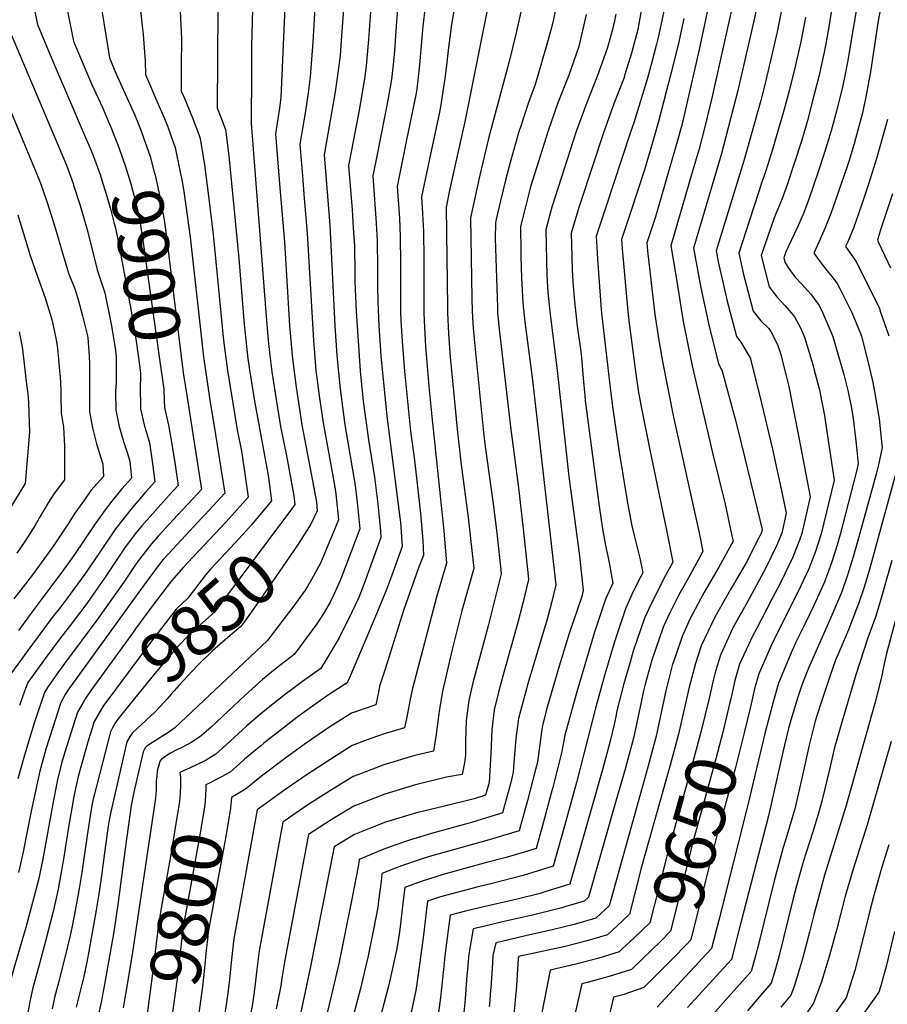
# Model space of a CAD drawing. Units: inches. Extents: x 2612238 to 2614333, y 1466091 to 1470995.
# Drawn here: x 2612562 to 2613054, y 1469422 to 1469980 of the extents above; entities that cross this region are included whole.
import ezdxf
from ezdxf.enums import TextEntityAlignment as Align

# ---------------------------------------------------------------- set-up
doc = ezdxf.new("R2010")
doc.units = ezdxf.units.IN
doc.header["$MEASUREMENT"] = 0
doc.layers.add('tile_2911_10_contour_10ft', color=25, linetype='Continuous')
doc.styles.add('Arial', font='arial.ttf')

msp = doc.modelspace()

# ---------------------------------------------------------------- linework, layer by layer
at = {"layer": 'tile_2911_10_contour_10ft'}
for points, elevation in [([(2612544.93, 1470000), (2612583.73, 1469908.75), (2612588.32, 1469897.71), (2612592.12, 1469887.25), (2612592.4, 1469886.39), (2612596.09, 1469874.75), (2612599.63, 1469862.97), (2612600.43, 1469859.59), (2612605.78, 1469838.2), (2612610.11, 1469825.16), (2612613.71, 1469807.42), (2612615.98, 1469794.02), (2612616.61, 1469788.81), (2612616.48, 1469774.4), (2612616.2, 1469769.21), (2612616.39, 1469758.65), (2612618.19, 1469749.53), (2612620.91, 1469740.47), (2612622.84, 1469734.73), (2612624.31, 1469729.74), (2612625.16, 1469720.22), (2612619.84, 1469714.09), (2612614.19, 1469707.2), (2612610.3, 1469702.29), (2612604.62, 1469694.28), (2612592.5, 1469676.31), (2612586.65, 1469668.21), (2612578.45, 1469657.06), (2612569.83, 1469645.67), (2612561.14, 1469633.73)], 9920), ([(2612565.6, 1470000), (2612566.65, 1469996.52), (2612568.1, 1469992.4), (2612570.15, 1469986.24), (2612572.04, 1469977.49), (2612575.19, 1469969.67), (2612577.05, 1469965.12), (2612584.21, 1469948.06), (2612593.13, 1469927.51), (2612595.07, 1469923.01), (2612598.48, 1469914.99), (2612601.62, 1469907.57)], 9910), ([(2612585.95, 1470000), (2612592.4, 1469968.03), (2612595.25, 1469961.13), (2612602.64, 1469943.82), (2612608.74, 1469930.31), (2612612.84, 1469920.87), (2612614.07, 1469917.79), (2612614.87, 1469915.8)], 9900), ([(2612606.93, 1470000), (2612606.94, 1469998.73), (2612608.07, 1469989.04), (2612608.68, 1469984.27), (2612612.77, 1469958.58), (2612616.82, 1469948.92), (2612618.04, 1469946.09), (2612627.05, 1469925.98), (2612629.18, 1469920.82), (2612630.32, 1469917.97)], 9890), ([(2612674.36, 1470000), (2612674.14, 1469985.99), (2612673.87, 1469930.21), (2612678.61, 1469917.9), (2612680.43, 1469902.86), (2612686.09, 1469844.65), (2612689.11, 1469807.27), (2612690.78, 1469791.47), (2612691.05, 1469789.25), (2612692.16, 1469781.52), (2612694.98, 1469763.86), (2612702.62, 1469722.71), (2612703.16, 1469719.04), (2612704.67, 1469707.3), (2612693.39, 1469693.9), (2612688.12, 1469688.07)], 9860), ([(2612776.97, 1469998.02), (2612775.44, 1469979.11), (2612774.3, 1469962.48), (2612773.76, 1469956.36), (2612772.62, 1469946.16), (2612770.59, 1469934.46), (2612764.68, 1469904.71), (2612762.17, 1469891.56), (2612764.03, 1469864.84), (2612764.61, 1469854.61), (2612764.82, 1469839.2), (2612764.82, 1469826.15), (2612764.83, 1469823.05), (2612764.94, 1469820.23), (2612765.49, 1469806.47), (2612766.66, 1469789.55), (2612770.07, 1469755.36), (2612777.45, 1469697.94), (2612777.7, 1469695.23), (2612778.73, 1469681.48), (2612772.63, 1469664.58), (2612769.79, 1469656.95), (2612766.7, 1469649.18), (2612759.31, 1469631.53), (2612748.72, 1469606.53), (2612747.59, 1469604.19), (2612736.89, 1469597.34), (2612723.97, 1469588.08), (2612719.05, 1469584.39), (2612711.23, 1469578.41), (2612700.21, 1469569.82), (2612698.5, 1469568.46), (2612689.34, 1469560.73), (2612686.75, 1469558.37), (2612681.12, 1469553.53), (2612678.44, 1469552), (2612676.32, 1469550.8)], 9800), ([(2612810.68, 1470000), (2612806.64, 1469977.64), (2612804.79, 1469962.89), (2612803.64, 1469952.65), (2612802.83, 1469946.71), (2612800.45, 1469930.78), (2612799.6, 1469926.69), (2612794.69, 1469903.94), (2612789.77, 1469879.66), (2612790.33, 1469870.21), (2612790.82, 1469859.96), (2612790.97, 1469844.54), (2612791.07, 1469813.66), (2612791.3, 1469805.73), (2612791.87, 1469794.88), (2612793.78, 1469772.12), (2612795.49, 1469755.09), (2612802.39, 1469690.31), (2612803.79, 1469671.99), (2612798.16, 1469652.64), (2612784.65, 1469600.98), (2612783.19, 1469594.81), (2612781.85, 1469587.71), (2612781.36, 1469584.91), (2612780.07, 1469578.53), (2612767.95, 1469575.04), (2612758.8, 1469571.73), (2612750.42, 1469568.64), (2612737.65, 1469560.44), (2612724.87, 1469552.17), (2612712.11, 1469543.39), (2612696.44, 1469532.14), (2612683.53, 1469460.06), (2612683.09, 1469457.52), (2612681.89, 1469447.31), (2612680.64, 1469434.11), (2612679.73, 1469426.82), (2612678.25, 1469416.48)], 9780), ([(2612694.19, 1470000), (2612693.34, 1469965.28), (2612693.22, 1469950.7), (2612693.15, 1469921.33), (2612696.5, 1469877.66), (2612701.39, 1469814.23), (2612702.71, 1469798.31), (2612703.48, 1469791.37), (2612704.88, 1469780.43), (2612707.26, 1469764.84), (2612709.79, 1469749.51), (2612713.23, 1469731.96), (2612717.3, 1469710.2), (2612717.92, 1469705.15), (2612716.55, 1469703.32)], 9850), ([(2612712.68, 1470000), (2612709.98, 1469935.92), (2612709.15, 1469930.03), (2612706.96, 1469915.38), (2612709.38, 1469884.75), (2612711.98, 1469854.04), (2612714.92, 1469806.77), (2612716.33, 1469789.63), (2612717.03, 1469783.51), (2612718.6, 1469771.68), (2612721.9, 1469750.48), (2612728.65, 1469714.65), (2612730.06, 1469706.49), (2612730.56, 1469701.54), (2612726.94, 1469694.14), (2612725.97, 1469692.63)], 9840), ([(2612729.96, 1470000), (2612728.01, 1469967.44), (2612726.61, 1469947.76), (2612725.39, 1469938.62), (2612723.67, 1469927.05), (2612722.03, 1469917.21), (2612720.76, 1469909.42), (2612722.18, 1469891.68), (2612723.23, 1469878.77), (2612724.88, 1469859.09), (2612728.39, 1469798.18), (2612728.99, 1469790.96), (2612729.84, 1469781.02), (2612730.5, 1469775.64), (2612731.64, 1469766.79), (2612733.96, 1469751.44), (2612738.94, 1469723.62), (2612740.67, 1469713.84), (2612741.12, 1469711.25), (2612742.61, 1469696.53), (2612736.21, 1469681)], 9830), ([(2613038.61, 1470000), (2613031.19, 1469956.12), (2613029.31, 1469946.33), (2613028.32, 1469942.01), (2613024.91, 1469928.23), (2613021.93, 1469917.09), (2613018.18, 1469904.74), (2613014.56, 1469893.82), (2613009.33, 1469878.44), (2613006.19, 1469870.16), (2613002.72, 1469862.09), (2612996.29, 1469848.46), (2612995.11, 1469845.05), (2612995.84, 1469842.19), (2612997.88, 1469839.02), (2613001.38, 1469834.26), (2613005.27, 1469830.2), (2613010.42, 1469824.46), (2613015.08, 1469818.13), (2613017.27, 1469813.79), (2613021.32, 1469804.16), (2613022.88, 1469800.43), (2613027.48, 1469784.79), (2613029.09, 1469778.94), (2613031.54, 1469769.14), (2613033.43, 1469759.91), (2613034.51, 1469754), (2613036.16, 1469739.72), (2613037.26, 1469728.23), (2613036.28, 1469724.12), (2613027.15, 1469688.27), (2613025.43, 1469682.22), (2613022.13, 1469672.16), (2613018.52, 1469662.32), (2613017.72, 1469660.44), (2613012.19, 1469647.96), (2613007.2, 1469637.78), (2613005.32, 1469633.97), (2613002, 1469627.16), (2612998.75, 1469619.77), (2612992.13, 1469603.87), (2612989.21, 1469593.82), (2612984.53, 1469576.08), (2612974.81, 1469535.75), (2612958.18, 1469469.61), (2612954.03, 1469453.55), (2612948.64, 1469447.57)], 9630), ([(2613024.41, 1470000), (2613020.55, 1469975.99), (2613018.81, 1469965.56), (2613018.06, 1469961.71), (2613014.87, 1469947.83), (2613011.46, 1469934.05), (2613008.47, 1469922.92), (2613005.23, 1469911.89), (2612997.02, 1469886.54), (2612994.02, 1469878.17), (2612990.67, 1469870.02), (2612989.62, 1469867.75), (2612982.31, 1469846.42), (2612986.83, 1469828.6), (2612991.11, 1469822.95), (2612995.78, 1469817.88), (2612999.25, 1469813.89), (2613001.13, 1469811.58), (2613004.51, 1469805.44), (2613006.74, 1469800.15), (2613010.84, 1469787.03), (2613011.55, 1469784.69), (2613012.37, 1469781.48), (2613015.25, 1469770.19), (2613016.65, 1469763.26), (2613018.11, 1469755.77), (2613020.33, 1469741.43), (2613023.64, 1469718.94), (2613016.31, 1469688.53), (2613012.99, 1469678.63), (2613009.32, 1469668.84), (2613003.22, 1469655.83), (2613001.61, 1469652.64), (2612988.18, 1469625.72), (2612980.95, 1469609.29), (2612979.27, 1469603.37), (2612978.34, 1469600.02), (2612977.46, 1469596.26), (2612975.96, 1469589.83)], 9640), ([(2612629.46, 1469994.46), (2612631.51, 1469974.91), (2612631.87, 1469971.81), (2612633.05, 1469956.54), (2612633.14, 1469949.12), (2612635.98, 1469942.5), (2612638.53, 1469936.57), (2612641.01, 1469931), (2612643.95, 1469924.01), (2612645.84, 1469919.43), (2612648.5, 1469911.85), (2612649.93, 1469907.58), (2612652.92, 1469893.58), (2612653.72, 1469889.59), (2612655.1, 1469881.36), (2612656.9, 1469869.1), (2612658.52, 1469856.82), (2612666.07, 1469789), (2612670, 1469761.86), (2612672.36, 1469748.53), (2612676.32, 1469723.4), (2612678.17, 1469711.61), (2612666.87, 1469699.38), (2612665.2, 1469697.58), (2612653.52, 1469685.14), (2612643.47, 1469674.27), (2612642.08, 1469672.72), (2612631.92, 1469658.99), (2612591.73, 1469603.55), (2612589.72, 1469600.71), (2612587.73, 1469597.43), (2612585.23, 1469593.04), (2612580.58, 1469578.81), (2612576.67, 1469566.46), (2612573.27, 1469554.08), (2612571.9, 1469547.92), (2612568.4, 1469531.29), (2612563.77, 1469508.35), (2612562.31, 1469501.52), (2612561.25, 1469496.55)], 9880), ([(2612828.6, 1469994.21), (2612814.36, 1469923.09), (2612808.69, 1469897.9), (2612805.44, 1469882.59), (2612803.57, 1469873.71), (2612804.38, 1469817.16), (2612804.46, 1469813.99), (2612804.96, 1469802.1), (2612805.99, 1469788.79), (2612806.67, 1469781.21), (2612809.86, 1469747.96), (2612812.16, 1469727.75), (2612816.19, 1469697.83), (2612819.31, 1469668.92), (2612812.59, 1469644.91), (2612807.12, 1469623.02), (2612804.76, 1469613.13), (2612801.63, 1469599.45), (2612799.44, 1469586.63), (2612799.02, 1469582.04), (2612797.78, 1469573.64), (2612796.4, 1469565.36), (2612785.93, 1469562.92), (2612768.38, 1469557.68), (2612753.52, 1469552.02), (2612750.87, 1469551), (2612738.08, 1469543.13), (2612725.31, 1469534.88), (2612711, 1469525.11), (2612697.64, 1469452.14), (2612696.05, 1469440.03), (2612695.09, 1469431.79), (2612693.85, 1469422.05), (2612691.31, 1469408.92)], 9770), ([(2612953.5, 1469993.85), (2612949.99, 1469976.48), (2612946.81, 1469961.53), (2612937.87, 1469922.73), (2612937.26, 1469920.4), (2612934.5, 1469910.22), (2612922.29, 1469868.41), (2612917.41, 1469853.55), (2612917.89, 1469849.08), (2612920.41, 1469825.96), (2612922, 1469812.93), (2612924.34, 1469797.18), (2612926.26, 1469786.36), (2612932.62, 1469754.73), (2612947.03, 1469689.16), (2612949.26, 1469678.49), (2612945.61, 1469671.87), (2612941.07, 1469663.59), (2612936.42, 1469655.29), (2612934.53, 1469651.77), (2612930.48, 1469643.77), (2612926.78, 1469635.59), (2612920.36, 1469616.95), (2612916.54, 1469603.4), (2612915.56, 1469599.49), (2612914.23, 1469593.19), (2612909.86, 1469572.82), (2612907.43, 1469563.72), (2612905.11, 1469555.21), (2612899.57, 1469535.7), (2612884.4, 1469482.5), (2612881.91, 1469480.22), (2612871.6, 1469477.19), (2612869.16, 1469476.49), (2612852.64, 1469472.37), (2612835.61, 1469468.56), (2612824.86, 1469466.01), (2612818.88, 1469464.57), (2612816.52, 1469450.27), (2612815.57, 1469439.66), (2612815.25, 1469436.04), (2612815.23, 1469435.78)], 9690), ([(2612981.07, 1469993.44), (2612978.18, 1469979.45), (2612969.12, 1469939.96), (2612959.61, 1469903.55), (2612958.48, 1469899.75), (2612943.91, 1469850.51), (2612948.15, 1469828.08), (2612952.82, 1469806.2), (2612958.06, 1469785.18), (2612960.24, 1469780.76), (2612967.36, 1469754.31), (2612969.3, 1469747.04), (2612981.58, 1469696.53), (2612982.75, 1469691.04), (2612982.38, 1469689.33), (2612981.94, 1469688.22), (2612980.99, 1469686.27), (2612973.91, 1469672.53), (2612971.96, 1469668.95), (2612964.89, 1469656.98), (2612955.94, 1469641.38), (2612948.3, 1469625.15), (2612945.03, 1469615.12), (2612941.41, 1469601.72), (2612938.98, 1469590.82), (2612935.42, 1469575.02), (2612930.66, 1469557.41), (2612914.44, 1469499.78), (2612907.61, 1469472.85), (2612903.5, 1469468.96), (2612895.06, 1469461.17), (2612882.92, 1469457.54), (2612870.42, 1469454.4), (2612864.23, 1469453.09), (2612845.59, 1469449.07), (2612844.67, 1469448.85), (2612844.62, 1469448.6), (2612844.57, 1469447.96), (2612843.5, 1469432.36), (2612842.01, 1469416.09)], 9670), ([(2613051.28, 1469993.75), (2613048.68, 1469979.48), (2613044.31, 1469950.58), (2613041.65, 1469936.33), (2613039.65, 1469927.36), (2613038.43, 1469922.38), (2613034.99, 1469909.74), (2613031.88, 1469899.66), (2613030.86, 1469896.4), (2613026.36, 1469883.29), (2613025.57, 1469881), (2613021.84, 1469870.21), (2613019.17, 1469863.58), (2613017.82, 1469860.43), (2613015.05, 1469853.98), (2613012.12, 1469847.78), (2613015.75, 1469842.78), (2613019.47, 1469837.98), (2613022.36, 1469834.45), (2613025.39, 1469830.51), (2613026.99, 1469827.41), (2613032.16, 1469817.18), (2613033.68, 1469814.07), (2613038.27, 1469803.06), (2613039.08, 1469800.7), (2613043.05, 1469785.05), (2613045.6, 1469774.33), (2613046.52, 1469769.39), (2613049.08, 1469753.71), (2613050.75, 1469739.11), (2613050.89, 1469737.53), (2613048.78, 1469727.67), (2613047.47, 1469722.42), (2613037.51, 1469686.07), (2613034.42, 1469675.52), (2613031.35, 1469665.64), (2613027.93, 1469655.66), (2613021.73, 1469641.2), (2613009.07, 1469612.47), (2613005.61, 1469603.92), (2613002.97, 1469595.99), (2612999.02, 1469582.84), (2612997.62, 1469577.39), (2612994.57, 1469564.7), (2612986.36, 1469528.61), (2612969.62, 1469463.62), (2612965.37, 1469447.18), (2612957.12, 1469438.06), (2612940.43, 1469419.95)], 9620), ([(2612745.68, 1469988.69), (2612744.19, 1469968.38), (2612743.49, 1469959.79), (2612741.89, 1469947.11), (2612740.78, 1469939.24), (2612734.56, 1469903.47), (2612737.75, 1469863.54), (2612740.6, 1469806.6), (2612741.71, 1469789.68), (2612743.29, 1469772.44), (2612743.87, 1469767.76), (2612746.28, 1469750.44), (2612752.07, 1469715.95), (2612753.04, 1469708.11), (2612753.77, 1469700.82), (2612754.65, 1469691.51), (2612747.37, 1469671.92), (2612743.51, 1469662.22), (2612740.25, 1469654.61), (2612737.96, 1469649.8), (2612734.49, 1469643.99), (2612730.36, 1469637.6), (2612717.44, 1469620.15), (2612712.54, 1469616.46), (2612707.71, 1469612.62), (2612699.48, 1469605.97), (2612689.72, 1469597.2), (2612670.42, 1469579.03), (2612664.7, 1469574), (2612659.5, 1469570.46), (2612653.85, 1469567.45), (2612650.64, 1469565.88), (2612647.41, 1469564.2), (2612644.73, 1469562.57), (2612641.98, 1469560.66), (2612641.3, 1469559.42), (2612639.89, 1469554.01), (2612639.54, 1469551.37), (2612639.22, 1469548.53), (2612639.2, 1469543.21), (2612638.77, 1469538.65), (2612625.55, 1469450.1), (2612621.78, 1469427.6), (2612620.56, 1469419.84)], 9820), ([(2612761.09, 1469990.13), (2612759.89, 1469971.46), (2612759.68, 1469968.88), (2612758.34, 1469954.05), (2612757.51, 1469947.64), (2612754.27, 1469928.91), (2612751.03, 1469911.97), (2612748.36, 1469897.52), (2612750.33, 1469872.38), (2612751.01, 1469862.18), (2612751.6, 1469851.95), (2612751.95, 1469836.57), (2612751.95, 1469831.47), (2612752.62, 1469814.88), (2612754.92, 1469781.09), (2612756.69, 1469763.89), (2612759.62, 1469741.93), (2612763.01, 1469720.65), (2612764.9, 1469705.6), (2612766.4, 1469690.37), (2612766.69, 1469686.49), (2612757.07, 1469659.79), (2612754.1, 1469652.47), (2612750.15, 1469644.08), (2612742.98, 1469629.6), (2612735.49, 1469616.97), (2612732.51, 1469612.17), (2612722.25, 1469604.92), (2612711.6, 1469596.87), (2612702.76, 1469589.88), (2612698.55, 1469586.52), (2612690.39, 1469579.45), (2612676.7, 1469566.93), (2612672.99, 1469563.67), (2612667.61, 1469560.34), (2612661.82, 1469557.51), (2612656, 1469554.73), (2612655.55, 1469554.52)], 9810), ([(2612791.69, 1469987.38), (2612790.48, 1469976.45), (2612788.58, 1469954.59), (2612786.94, 1469940.76), (2612786.62, 1469938.42), (2612783.1, 1469921.08), (2612780.99, 1469910.97), (2612778.37, 1469897.78), (2612775.97, 1469885.61), (2612776.52, 1469877.73), (2612777.12, 1469867.51), (2612777.66, 1469857.27), (2612777.86, 1469841.87), (2612777.77, 1469834.56), (2612777.84, 1469814.54), (2612778.04, 1469809.3), (2612778.7, 1469797.83), (2612780.01, 1469780.91), (2612783.53, 1469746.77), (2612785.67, 1469730.4), (2612787.5, 1469715.32), (2612789.18, 1469700.17), (2612790.39, 1469684.82), (2612790.78, 1469676.46), (2612788.04, 1469669.33), (2612779.55, 1469645.04), (2612769, 1469611.91), (2612765.94, 1469602.14), (2612765.4, 1469599.77), (2612764.65, 1469596.09), (2612763.75, 1469591.7), (2612749.97, 1469586.87), (2612737.19, 1469578.74), (2612724.42, 1469570), (2612712.74, 1469561.53), (2612698.93, 1469551.19), (2612695.08, 1469547.98), (2612691.73, 1469545.32)], 9790), ([(2612847.4, 1469990.38), (2612843.21, 1469971.85), (2612839.37, 1469956.43), (2612827.83, 1469913.51), (2612822.79, 1469891.9), (2612820.04, 1469879.81), (2612817.37, 1469867.75), (2612818.24, 1469821.95), (2612818.44, 1469815.02), (2612818.71, 1469807.82), (2612818.95, 1469805.19), (2612819.73, 1469797.03), (2612824.85, 1469746.08), (2612825.71, 1469738.15), (2612830.39, 1469705.56), (2612832.13, 1469690.64), (2612834.58, 1469668.19), (2612834.83, 1469665.84), (2612834.28, 1469663.6), (2612830.49, 1469648.53), (2612827.39, 1469636.36), (2612818.85, 1469604.04), (2612816.49, 1469594.07), (2612815.02, 1469582.78), (2612814.62, 1469571.11), (2612814.6, 1469563.02), (2612814.07, 1469558.83), (2612812.72, 1469552.19), (2612803.92, 1469550.57), (2612786.35, 1469546.25), (2612768.8, 1469540.9), (2612751.29, 1469534.19), (2612738.5, 1469526.47), (2612725.56, 1469518.08), (2612712.1, 1469446.79), (2612710.54, 1469436.72), (2612709.99, 1469432.37), (2612707.33, 1469419.16)], 9760), ([(2612865.82, 1469986.63), (2612863.87, 1469977.76), (2612861.39, 1469968.14), (2612858.17, 1469957.02), (2612856.06, 1469949.84), (2612854.15, 1469943.35), (2612850.33, 1469933.11), (2612845.73, 1469919.17), (2612845.13, 1469917.24), (2612839.89, 1469899.2), (2612837.57, 1469889.89), (2612834.49, 1469877.34), (2612832.04, 1469867.01), (2612831.55, 1469864.78), (2612831.54, 1469856.2), (2612832.33, 1469827.82), (2612832.7, 1469816.92), (2612832.82, 1469813.69), (2612833.9, 1469802.92), (2612840.17, 1469749.25), (2612844.68, 1469714.65), (2612847.29, 1469691.47), (2612848.26, 1469682.58), (2612850.13, 1469664.84), (2612850.35, 1469662.77), (2612847.07, 1469649.33), (2612844.35, 1469638.39), (2612835.99, 1469608.66), (2612833.39, 1469598.77), (2612830.83, 1469588.87), (2612829.51, 1469577.53), (2612828.99, 1469564.07), (2612827.95, 1469547.54), (2612826.02, 1469540.4), (2612819.52, 1469538.37), (2612802.79, 1469534.14), (2612786.75, 1469530.43), (2612769.2, 1469525.09), (2612761.14, 1469521.91), (2612751.69, 1469518.16), (2612740.13, 1469511.04), (2612726.62, 1469442.33), (2612719.69, 1469410.09)], 9750), ([(2612915.07, 1469989.58), (2612912.3, 1469974.48), (2612908.68, 1469961.22), (2612905.22, 1469949.53), (2612904.35, 1469946.76), (2612898.7, 1469932.49), (2612893.14, 1469916.62), (2612880.05, 1469877.03), (2612878.95, 1469873.61), (2612874.48, 1469859.16), (2612874.66, 1469852.59), (2612875.17, 1469838.47), (2612875.57, 1469831.47), (2612876.34, 1469820.42), (2612877.52, 1469809.86), (2612877.97, 1469806.31), (2612879.95, 1469792.05), (2612880.42, 1469788.64), (2612881.43, 1469776.95), (2612882.2, 1469766.95), (2612882.47, 1469764.16), (2612890.39, 1469704.26), (2612892.29, 1469691.37), (2612894.08, 1469681.92), (2612895.33, 1469675.9), (2612896.18, 1469671.27), (2612898.09, 1469660.56), (2612893.98, 1469651.52), (2612887.75, 1469632.78), (2612877.66, 1469598.96), (2612870.9, 1469574.35), (2612869.29, 1469565.09), (2612864.07, 1469544.68), (2612863.24, 1469541.47), (2612859.45, 1469527.36), (2612856.79, 1469517.68), (2612854.71, 1469510.16), (2612847.91, 1469508.1), (2612837.67, 1469505.02), (2612826.52, 1469502.14), (2612802.05, 1469495.34), (2612789.45, 1469491.41), (2612780.18, 1469488.14), (2612779.16, 1469479.26), (2612777.8, 1469467.19), (2612777.02, 1469461.56), (2612775.66, 1469453.45), (2612775.48, 1469452.56), (2612771.49, 1469434.6), (2612770.77, 1469431.38), (2612766.89, 1469416.5)], 9720), ([(2612994.13, 1469987.33), (2612991.37, 1469973.26), (2612988.13, 1469959.41), (2612984.86, 1469945.57), (2612982, 1469934.38), (2612972.44, 1469900.14), (2612956.71, 1469849.15), (2612957.95, 1469842.87), (2612960.66, 1469830.61), (2612962.77, 1469821.22), (2612968.22, 1469800.52), (2612970.69, 1469797.31), (2612976.01, 1469788.4), (2612978.92, 1469777.18), (2612982.54, 1469762.63), (2612988.72, 1469736.63), (2612991.96, 1469721.63), (2612993, 1469716.69), (2612996.38, 1469700.34), (2612993.96, 1469689.05), (2612991.04, 1469681.78), (2612984.8, 1469668.97), (2612975.66, 1469652.15), (2612971.83, 1469645.31), (2612966.46, 1469635.61), (2612959.15, 1469619.88), (2612956.38, 1469610.68), (2612954.86, 1469604.59), (2612952.88, 1469596.18)], 9660), ([(2612652.86, 1469984.87), (2612653.55, 1469969.28), (2612653.48, 1469953.98), (2612653.5, 1469939.66), (2612655.06, 1469936.05), (2612659.85, 1469924.46), (2612663.4, 1469914.98), (2612664.2, 1469912.72), (2612666.65, 1469897.9), (2612668.6, 1469883.12), (2612671.51, 1469858.35), (2612677.41, 1469798.26), (2612679.64, 1469781.13), (2612685.21, 1469747.55), (2612687.58, 1469735.55), (2612687.97, 1469733.01), (2612689.72, 1469721.23), (2612691.42, 1469709.45), (2612680.62, 1469697.27), (2612678.73, 1469695.16), (2612657.18, 1469672.42), (2612654.69, 1469669.72), (2612647.91, 1469661.89), (2612636.92, 1469647.57), (2612627.59, 1469634.75)], 9870), ([(2612883.08, 1469983.11), (2612878.96, 1469964.93), (2612873.12, 1469948.76), (2612867.03, 1469932.9), (2612861.41, 1469917.03), (2612851.56, 1469885.35), (2612848.81, 1469874.77), (2612845.86, 1469862.91), (2612845.88, 1469858.22), (2612845.92, 1469853.27), (2612846.01, 1469845.67), (2612846.43, 1469833.68), (2612847.12, 1469819.64), (2612848.18, 1469808.86), (2612852.53, 1469775.66), (2612862.64, 1469687.75), (2612865.87, 1469659.7), (2612863.6, 1469650.28), (2612861.59, 1469642.37), (2612861.02, 1469640.22), (2612849.93, 1469603.61), (2612847.31, 1469593.73), (2612844.76, 1469583.82), (2612843.25, 1469572.55), (2612842.2, 1469561.12), (2612841.72, 1469553.39), (2612840.26, 1469547.59), (2612835.58, 1469530.32), (2612833.42, 1469529.64), (2612818.65, 1469525.07), (2612814.59, 1469523.92), (2612796.67, 1469519.14), (2612783.49, 1469515.17), (2612774.58, 1469512.08), (2612767.47, 1469509.42), (2612754.38, 1469503.86), (2612754, 1469500.95), (2612749.79, 1469479.57), (2612746.03, 1469460.81), (2612742.93, 1469445.74), (2612738.56, 1469427.24), (2612726.68, 1469377.79)], 9740), ([(2612899.88, 1469983.22), (2612899.1, 1469979.43), (2612897.99, 1469974.57), (2612895.08, 1469964.42), (2612892.85, 1469957.85), (2612889.41, 1469948.55), (2612883.26, 1469932.69), (2612877.46, 1469916.82), (2612868.82, 1469890.35), (2612863.6, 1469873.81), (2612862.98, 1469871.8), (2612860.17, 1469861.04), (2612860.32, 1469852.41), (2612860.48, 1469843.78), (2612860.78, 1469835.13), (2612861.32, 1469825.54), (2612862.54, 1469813.03), (2612866.44, 1469782.82), (2612873.15, 1469721.16), (2612879.18, 1469676.03), (2612880.23, 1469667), (2612881.38, 1469656.63), (2612880.55, 1469653.08), (2612873.68, 1469632.66), (2612872.46, 1469629.08), (2612867.66, 1469613.6), (2612860.64, 1469588.9), (2612858.14, 1469578.97), (2612857.8, 1469576.31), (2612855.39, 1469559.19), (2612854.32, 1469554.96), (2612849.86, 1469537.47), (2612845.14, 1469520.24), (2612828.12, 1469515.08), (2612794.27, 1469505.55), (2612788.35, 1469503.68), (2612778.42, 1469500.3), (2612767.28, 1469496), (2612766.75, 1469491.42), (2612765.39, 1469480.47), (2612764.94, 1469476.94), (2612762.53, 1469464.26), (2612759.47, 1469449.21), (2612755.04, 1469430.69), (2612740.91, 1469377.33)], 9730), ([(2612927.15, 1469985.05), (2612923.91, 1469970.12), (2612922.98, 1469966.28), (2612920.51, 1469956.78), (2612917.79, 1469946.97), (2612910.09, 1469921.7), (2612908.19, 1469916.43), (2612893.6, 1469872.17), (2612888.79, 1469857.29), (2612889.06, 1469851.42), (2612889.44, 1469844.41), (2612891.6, 1469815.71), (2612891.8, 1469813.69), (2612896.63, 1469771.4), (2612897.69, 1469762.18), (2612901.62, 1469736.03), (2612906.45, 1469706.25), (2612909.02, 1469693.06), (2612910.29, 1469687.6), (2612913.39, 1469674.77), (2612915.15, 1469666.54), (2612912.9, 1469662.28), (2612909, 1469654.2), (2612905.28, 1469646.03), (2612899.09, 1469627.28), (2612893.37, 1469608.29), (2612888.2, 1469589.05), (2612877.5, 1469547.52), (2612870.89, 1469523.66), (2612864.27, 1469500.08), (2612847.27, 1469494.9), (2612829.66, 1469490.37), (2612821.87, 1469488.5), (2612800.54, 1469482.7), (2612793.08, 1469480.28), (2612792.18, 1469472.53), (2612791.06, 1469462.51), (2612790.49, 1469458.21), (2612788.21, 1469441.59)], 9710), ([(2612965.62, 1469986.44), (2612954.46, 1469936.61), (2612950.4, 1469919.4), (2612947.08, 1469906.88), (2612942.94, 1469892.96), (2612931.11, 1469851.88), (2612933.8, 1469835.35), (2612938.13, 1469809.04), (2612943.11, 1469783.9), (2612954.63, 1469734.57), (2612961.8, 1469705.39), (2612965.66, 1469687.55), (2612966.31, 1469684.47), (2612958.34, 1469669.65), (2612949.8, 1469655.08), (2612941.67, 1469639.74), (2612940.43, 1469637.11), (2612937.5, 1469630.39), (2612933.81, 1469619.79), (2612931.87, 1469613.99), (2612929.82, 1469606.35), (2612928.37, 1469600.59), (2612927.6, 1469596.95), (2612925.56, 1469587.26), (2612922.72, 1469573.93), (2612917.97, 1469556.32), (2612896, 1469477.67), (2612888.44, 1469470.75), (2612876.31, 1469467.1), (2612863.75, 1469464.06), (2612848.57, 1469460.67), (2612835.21, 1469457.52), (2612831.77, 1469456.71), (2612830.19, 1469449.46), (2612829.85, 1469445.21), (2612829.32, 1469436.71), (2612828.93, 1469431.14), (2612828.82, 1469429.72)], 9680), ([(2613007.46, 1469981.56), (2613004.69, 1469967.5), (2613001.48, 1469953.63), (2612998.06, 1469939.85), (2612995.19, 1469928.67), (2612988.72, 1469906.61), (2612984.93, 1469894.5), (2612982.64, 1469887.94), (2612969.51, 1469847.78), (2612972.27, 1469835.55), (2612973.86, 1469829.2), (2612977.71, 1469814.83), (2612982.06, 1469809.28), (2612986.64, 1469805.04), (2612987.69, 1469803.32), (2612991.6, 1469795.96), (2612993.54, 1469789.67), (2612994.82, 1469784.88), (2612996.26, 1469779.01), (2612997.92, 1469772.06), (2613000.86, 1469757.65), (2613003.69, 1469743.24), (2613010.01, 1469709.64), (2613005.23, 1469688.79), (2613003.97, 1469685.02), (2613000.15, 1469675.33), (2612993.44, 1469661.23), (2612988.58, 1469651.85), (2612979.53, 1469634.64), (2612977.45, 1469630.93), (2612969.98, 1469614.62), (2612967.36, 1469605.35), (2612965.25, 1469595.83), (2612964.57, 1469592.96)], 9650), ([(2612938.39, 1469980.83), (2612935.22, 1469965.88), (2612930.88, 1469948.65), (2612928.49, 1469939.17), (2612924.13, 1469922.4), (2612921.67, 1469913.63), (2612916.19, 1469895.03), (2612907.98, 1469870.29), (2612903.1, 1469855.42), (2612903.47, 1469850.24), (2612906.08, 1469820.88), (2612907.08, 1469810.94), (2612910.94, 1469780.6), (2612912.77, 1469768.78), (2612914.62, 1469758.64), (2612919.07, 1469736.2), (2612928.57, 1469690.64), (2612932.2, 1469672.52), (2612928.02, 1469664.9), (2612919.83, 1469648.94), (2612916.15, 1469640.75), (2612909.74, 1469622.11), (2612907.95, 1469615.88), (2612904.28, 1469603), (2612900.49, 1469588.16), (2612899.82, 1469585.04), (2612898.71, 1469579.8), (2612896.84, 1469571.7), (2612892.5, 1469555.51), (2612885.21, 1469529.71), (2612873.83, 1469490), (2612859.56, 1469485.5), (2612856.94, 1469484.7), (2612843.99, 1469481.43), (2612822.47, 1469476.56), (2612814.66, 1469474.65), (2612805.98, 1469472.43), (2612803.07, 1469451.07), (2612802.1, 1469441.63)], 9700), ([(2612553.99, 1469934.82), (2612571.61, 1469892.54), (2612573.61, 1469887.38), (2612575.32, 1469882.58), (2612577.39, 1469876.46), (2612582.02, 1469862.02), (2612585.92, 1469848.49), (2612589.62, 1469836.4), (2612593.03, 1469827.53), (2612594.97, 1469821.45), (2612597.51, 1469812.27), (2612600.36, 1469800.92), (2612600.56, 1469799.67), (2612601.19, 1469789.54), (2612601.42, 1469784.59), (2612601.49, 1469778.98), (2612601.42, 1469768.41), (2612601.46, 1469757.84), (2612603.08, 1469748.72), (2612605.36, 1469739.62), (2612607.83, 1469731.77), (2612609.01, 1469728.03), (2612609.35, 1469721.18), (2612602.25, 1469713.08), (2612598.52, 1469707.94), (2612593.05, 1469700.34), (2612589.75, 1469694.89), (2612581.06, 1469681.84), (2612569.07, 1469665.4), (2612558.58, 1469651.73)], 9930), ([(2613053.88, 1469923.61), (2613047.88, 1469901.91), (2613043.19, 1469886.94), (2613039.1, 1469874.91), (2613034.53, 1469861.86), (2613031.14, 1469853.74), (2613030.12, 1469851.48), (2613031.46, 1469849.72), (2613035.94, 1469843.17), (2613042.72, 1469829.85), (2613049.29, 1469816.28), (2613050.01, 1469814.34), (2613054.6, 1469800.96)], 9610), ([(2612614.87, 1469915.8), (2612617.49, 1469909.23), (2612621.71, 1469897.44), (2612624.78, 1469887.14), (2612627.47, 1469877.11), (2612628.78, 1469871.6), (2612629.91, 1469865.92), (2612631.9, 1469853.69), (2612640.98, 1469788.97), (2612643.49, 1469770.62), (2612643.83, 1469764.1)], 9900), ([(2612630.32, 1469917.97), (2612631.76, 1469914.36), (2612635.76, 1469902.49), (2612637.98, 1469894.51), (2612638.62, 1469891.89), (2612641.33, 1469879.74), (2612643.62, 1469867.54), (2612643.98, 1469865.35), (2612645.37, 1469855.27), (2612654.55, 1469779.87), (2612656.74, 1469765.91)], 9890), ([(2612601.62, 1469907.57), (2612603.11, 1469904.06), (2612607.44, 1469892.31), (2612609.07, 1469887.18), (2612611.28, 1469879.97), (2612613.49, 1469872.09), (2612615.49, 1469864.49), (2612616.11, 1469861.83), (2612619.08, 1469847.49), (2612624.78, 1469815.9), (2612627.84, 1469797.86), (2612629.91, 1469782.89), (2612630.37, 1469779.49), (2612630.15, 1469769.97), (2612630.35, 1469762.21)], 9910), ([(2613056.73, 1469881.46), (2613049.98, 1469861.06), (2613048.13, 1469855.18), (2613048.54, 1469854.22), (2613055.53, 1469839.4)], 9600), ([(2612560.75, 1469869.4), (2612561.95, 1469865.67), (2612567.82, 1469846.48), (2612571.86, 1469834.42), (2612576.24, 1469822.41), (2612577.7, 1469818.05), (2612580.04, 1469810.1), (2612582.15, 1469800.47), (2612582.75, 1469797.51), (2612583.27, 1469793.69), (2612583.91, 1469787.61), (2612584.33, 1469782.96), (2612584.73, 1469777.66), (2612585.24, 1469770.16), (2612585.23, 1469766.57), (2612585.29, 1469756.97), (2612586.63, 1469749.02), (2612587.24, 1469738.29), (2612587.32, 1469727.18), (2612587.18, 1469719.19), (2612581.46, 1469711.37), (2612578.06, 1469706.1), (2612573.12, 1469697.82), (2612570.4, 1469693.15), (2612564.71, 1469684.33), (2612560.27, 1469677.69)], 9940), ([(2612561.62, 1469803.07), (2612563.24, 1469794.66), (2612564.6, 1469783.45), (2612565.62, 1469774.86), (2612566.42, 1469767.96), (2612566.77, 1469763.02), (2612567.47, 1469746.29), (2612565.01, 1469717.2), (2612552.19, 1469696.24)], 9950), ([(2612656.74, 1469765.91), (2612664.92, 1469713.76), (2612660.06, 1469708.5), (2612651.4, 1469699.13), (2612644.35, 1469691.58), (2612640.43, 1469687.27), (2612636.56, 1469682.98), (2612629.86, 1469674.28), (2612627.24, 1469670.77), (2612620.92, 1469661.23), (2612605.59, 1469639.55), (2612587.26, 1469615.14), (2612582.91, 1469608.98), (2612577.64, 1469601.49), (2612575.89, 1469598.64), (2612570.11, 1469581.3), (2612568.68, 1469576.9), (2612564.51, 1469563.16), (2612560.84, 1469549.61)], 9890), ([(2612643.83, 1469764.1), (2612644.03, 1469760.15), (2612645.71, 1469752.63), (2612646.3, 1469750.16), (2612648.06, 1469739.49), (2612649.97, 1469727.68), (2612651.66, 1469715.91), (2612646.61, 1469710.43), (2612631.06, 1469693.21), (2612628.14, 1469689.49), (2612621.68, 1469681.12), (2612618.62, 1469676.57), (2612609.91, 1469663.47), (2612602.03, 1469652.06), (2612599.86, 1469649.16), (2612589.82, 1469635.9), (2612584.52, 1469628.95), (2612576.96, 1469618.58), (2612566.54, 1469604.24), (2612564.61, 1469599.45), (2612561.75, 1469591.23)], 9900), ([(2612630.35, 1469762.21), (2612630.42, 1469759.41), (2612632.45, 1469750.31), (2612634.55, 1469743.42), (2612635.51, 1469740.14), (2612637.04, 1469729.79), (2612638.41, 1469718.06), (2612633.21, 1469712.3), (2612625.57, 1469703.42), (2612616.14, 1469691.42), (2612607.64, 1469678.8), (2612598.88, 1469665.72), (2612588.31, 1469651.51), (2612584.34, 1469646.24), (2612580.85, 1469641.85), (2612566.42, 1469622.47), (2612557.2, 1469609.85)], 9910), ([(2613058.64, 1469722.98), (2613046.78, 1469679.5), (2613043.89, 1469669.15), (2613040.77, 1469658.97), (2613037.41, 1469648.95), (2613036.39, 1469646.15), (2613031.75, 1469634.11), (2613026.35, 1469621.31), (2613024.45, 1469616.95), (2613021.38, 1469608.17), (2613016.39, 1469593.48), (2613013.89, 1469585.41), (2613012.96, 1469582.33), (2613009.52, 1469568.8), (2613005.54, 1469550.79), (2613001.36, 1469532.72), (2612996.85, 1469517.38), (2612994.77, 1469510.71), (2612989.71, 1469491.9), (2612980.77, 1469455.71), (2612979.11, 1469449.28), (2612976.63, 1469440.46), (2612968.52, 1469431.27), (2612963.77, 1469426.11), (2612954.9, 1469416.05)], 9610), ([(2612716.55, 1469703.32), (2612672.22, 1469644.08), (2612662.22, 1469635.27), (2612657.94, 1469631.24), (2612651.37, 1469624.53), (2612647.29, 1469620.06), (2612638.53, 1469609.38), (2612624.54, 1469592.19), (2612617.56, 1469583.58), (2612617.1, 1469582.86)], 9850), ([(2612725.97, 1469692.63), (2612719.28, 1469682.18), (2612698.66, 1469652), (2612689.48, 1469639.12), (2612687.29, 1469636.1), (2612679.93, 1469629.8), (2612673.96, 1469624.75), (2612671.27, 1469622.32), (2612662.52, 1469613.79), (2612652.08, 1469602.58), (2612649.41, 1469599.54), (2612647.82, 1469597.65), (2612645.47, 1469594.96), (2612643.97, 1469593.26), (2612638.41, 1469587.53), (2612628.51, 1469578.16), (2612625.86, 1469575.79), (2612624.91, 1469574.48), (2612624.73, 1469574.19)], 9840), ([(2612688.12, 1469688.07), (2612681.38, 1469680.61), (2612670.28, 1469668.66), (2612667.57, 1469665.73), (2612657.14, 1469652.06), (2612650.49, 1469645.89), (2612637.12, 1469628.4), (2612609.61, 1469591.36)], 9860), ([(2612736.21, 1469681), (2612732.47, 1469671.89), (2612727.35, 1469662.66)], 9830), ([(2613056.29, 1469673.41), (2613050.34, 1469652.2), (2613047.24, 1469642), (2613042.69, 1469629.58), (2613035.92, 1469608.61), (2613027.54, 1469580.43), (2613024.89, 1469571.22), (2613023.83, 1469567.46), (2613020.99, 1469555.03), (2613016.75, 1469536.95), (2613014.75, 1469530.24), (2613012.15, 1469521.58), (2613010.17, 1469515.41), (2613007.28, 1469506.14), (2613005.56, 1469500.6), (2613002.39, 1469488.94), (2613000.49, 1469481.8), (2612992.34, 1469448.82), (2612990.05, 1469440.66), (2612987.9, 1469433.74), (2612983.05, 1469428.17), (2612974.45, 1469418.14)], 9600), ([(2612727.35, 1469662.66), (2612726.62, 1469661.34), (2612725.12, 1469658.69), (2612723.66, 1469656.62), (2612717.2, 1469647.77), (2612705.84, 1469632.6), (2612702.37, 1469628.12), (2612649.74, 1469578.6), (2612647.77, 1469577.16), (2612645.32, 1469575.46), (2612642.54, 1469573.58), (2612640.82, 1469572.53), (2612637.14, 1469570.3), (2612633.94, 1469568.21), (2612633.03, 1469567.2), (2612631.95, 1469565.02), (2612626.48, 1469542.06), (2612625.04, 1469534.56), (2612621.64, 1469509.93), (2612617.76, 1469479.78), (2612615.15, 1469462.96), (2612609.82, 1469432.19), (2612608.04, 1469423.12), (2612605.98, 1469413.53)], 9830), ([(2613058.3, 1469639.02), (2613053.35, 1469620.67), (2613052.05, 1469614.92), (2613050.41, 1469607.23), (2613046.83, 1469593.05), (2613044.9, 1469585.79), (2613030.55, 1469534.56), (2613018.23, 1469495.04), (2613016.78, 1469490.08), (2613012.1, 1469472.46), (2613009.75, 1469462.73), (2613005.68, 1469447.52), (2613003.98, 1469441.87), (2613000.9, 1469432), (2612999.17, 1469427.03), (2612993.49, 1469420.17)], 9590), ([(2612627.59, 1469634.75), (2612624.83, 1469630.96), (2612602.21, 1469599.77)], 9870), ([(2612602.21, 1469599.77), (2612601.43, 1469598.7), (2612599.4, 1469595.65), (2612597.84, 1469593.04), (2612594.58, 1469587.43), (2612588.39, 1469567.87), (2612585.63, 1469558.52), (2612584.75, 1469555.18), (2612583.38, 1469549.36), (2612582.73, 1469546.18), (2612581.06, 1469537.56), (2612574.98, 1469504.3), (2612572.7, 1469493.15), (2612569.14, 1469479.52), (2612565.26, 1469465.31), (2612559.32, 1469444.76), (2612557.05, 1469436.61), (2612555.6, 1469430.39), (2612553.77, 1469422.12), (2612548.8, 1469399.03)], 9870), ([(2612952.88, 1469596.18), (2612948.15, 1469576.12), (2612943.38, 1469558.5), (2612928.75, 1469505.75), (2612919.21, 1469468.02), (2612910.1, 1469459.4), (2612903.52, 1469453.2)], 9660), ([(2612609.61, 1469591.36), (2612609.47, 1469591.16), (2612608.13, 1469589.01), (2612603.92, 1469581.83), (2612602.9, 1469578.45), (2612600.76, 1469571.3), (2612595.01, 1469550.93), (2612593.64, 1469544.93), (2612592.6, 1469539.7), (2612591.4, 1469533.09), (2612589.52, 1469522.17), (2612586.78, 1469504.03), (2612583.63, 1469487.08), (2612582.95, 1469483.71), (2612580.82, 1469474.53), (2612576.56, 1469457.6), (2612573.25, 1469445.54), (2612569.34, 1469431.11), (2612567.69, 1469423.37), (2612566.09, 1469414.94)], 9860), ([(2612964.57, 1469592.96), (2612960.62, 1469576.18), (2612956.52, 1469561.03), (2612942.94, 1469511.67), (2612942.11, 1469508.34), (2612930.82, 1469463.2), (2612925.21, 1469457.52), (2612914.98, 1469447.6)], 9650), ([(2612975.96, 1469589.83), (2612972.69, 1469575.8), (2612967.65, 1469556.15), (2612957.09, 1469517.57), (2612950.77, 1469491.85), (2612942.43, 1469458.37), (2612940.17, 1469455.87), (2612932.05, 1469447.61), (2612928.35, 1469443.93)], 9640), ([(2612617.1, 1469582.86), (2612616.25, 1469581.56), (2612614.53, 1469578.63), (2612613.27, 1469576.23), (2612604.05, 1469540.44), (2612603.55, 1469538.4), (2612602.82, 1469534.56), (2612601.77, 1469528.61), (2612600.04, 1469517.62), (2612597.11, 1469496.52), (2612595.45, 1469486.4), (2612593.34, 1469475.08), (2612591.55, 1469466.03), (2612590.5, 1469460.77), (2612589.03, 1469454.67), (2612584.07, 1469434.77), (2612581.66, 1469425.59), (2612580.35, 1469419.31)], 9850), ([(2612624.73, 1469574.19), (2612622.61, 1469570.62), (2612613.6, 1469531.05), (2612612.46, 1469525.33), (2612612.25, 1469524.09), (2612611.86, 1469521.58), (2612609.92, 1469507.66), (2612608.12, 1469493.26), (2612606.54, 1469483.11), (2612605.24, 1469475.21), (2612600.79, 1469450.78), (2612599.65, 1469444.75), (2612598.15, 1469437.5), (2612593.94, 1469420.1)], 9840), ([(2613055.88, 1469570.78), (2613042.38, 1469523.57), (2613034.45, 1469498.37), (2613029.97, 1469483.11), (2613025.18, 1469464.7), (2613021.05, 1469449.45), (2613017.48, 1469437.86), (2613016.42, 1469434.49), (2613011.95, 1469422.38), (2612995.48, 1469398.23)], 9580), ([(2612655.55, 1469554.52), (2612652.75, 1469553.24), (2612653, 1469550.65), (2612653.08, 1469546.02), (2612652.85, 1469541.42), (2612652.47, 1469536.85), (2612649.82, 1469520.71), (2612647.16, 1469504.58), (2612642.5, 1469478.48), (2612641.96, 1469475.17), (2612639.99, 1469462.61), (2612638.33, 1469448.57), (2612637.41, 1469440.55), (2612632.23, 1469401.99)], 9810), ([(2612676.32, 1469550.8), (2612674.82, 1469549.96), (2612669.9, 1469547.44), (2612667.31, 1469546.21), (2612667.37, 1469544.14), (2612667.2, 1469540.18), (2612666.74, 1469534.98), (2612664.13, 1469518.84), (2612655, 1469467.91), (2612653.52, 1469457.84), (2612652.02, 1469444.31), (2612651.14, 1469436.21), (2612646.06, 1469399.51)], 9800), ([(2612691.73, 1469545.32), (2612689.27, 1469543.37), (2612683.81, 1469540.15), (2612681.87, 1469539.17), (2612681.46, 1469533.05), (2612678.76, 1469516.92), (2612670.24, 1469471.02), (2612668.79, 1469462.8), (2612668.25, 1469458.47), (2612667.61, 1469452.6), (2612666.6, 1469442.32), (2612665.45, 1469431.69), (2612663.19, 1469415.57), (2612660.94, 1469401), (2612660.1, 1469397)], 9790), ([(2613054.65, 1469512.3), (2613050.72, 1469499.63), (2613046.26, 1469484.36), (2613043.83, 1469474.91), (2613039.29, 1469456.41), (2613035.35, 1469441.04), (2613030.43, 1469425.51), (2613019.02, 1469409.39)], 9570), ([(2613057.89, 1469463.16), (2613053.28, 1469443.93), (2613050.09, 1469432.38), (2613048.91, 1469428.65), (2613036.35, 1469410.96)], 9560), ([(2612903.52, 1469453.2), (2612901.73, 1469451.52), (2612889.7, 1469447.71), (2612877.25, 1469444.52), (2612862.54, 1469441.16), (2612856, 1469407.35)], 9660), ([(2612914.98, 1469447.6), (2612908.66, 1469441.49), (2612896.59, 1469437.74), (2612884.29, 1469434.32), (2612880.58, 1469433.48), (2612874.53, 1469406.99)], 9650), ([(2612948.64, 1469447.57), (2612947.09, 1469445.85), (2612941.85, 1469440.21)], 9630), ([(2612788.21, 1469441.59), (2612786.55, 1469429.56), (2612785.6, 1469425.23), (2612781.66, 1469407.48), (2612776.03, 1469388.85), (2612772.59, 1469382.47), (2612769.36, 1469376.43), (2612762, 1469359.95), (2612757.11, 1469347.88), (2612752.25, 1469335.76), (2612747.11, 1469324.07), (2612741.59, 1469312.95), (2612735.37, 1469302.5)], 9710), ([(2612802.1, 1469441.63), (2612800.45, 1469425.62), (2612798.75, 1469412.92), (2612797.41, 1469405.73), (2612795.41, 1469397.89), (2612793.96, 1469394.09), (2612790.88, 1469388.04), (2612788.94, 1469384.93), (2612787.09, 1469382.01), (2612783.58, 1469375.98), (2612770.63, 1469346.92), (2612760.77, 1469322.89), (2612755.73, 1469311.04), (2612750.25, 1469299.86), (2612748.38, 1469296.7)], 9700), ([(2612928.35, 1469443.93), (2612915.68, 1469431.33), (2612903.88, 1469427.19), (2612898.63, 1469425.79), (2612895.84, 1469414.56)], 9640), ([(2612941.85, 1469440.21), (2612923.31, 1469420.27)], 9630), ([(2612815.23, 1469435.78), (2612814.49, 1469424.78), (2612813.03, 1469411.43), (2612812.39, 1469407.99), (2612810.1, 1469395.77), (2612809.16, 1469393.48), (2612807.87, 1469390.9), (2612805.64, 1469387.51), (2612802.29, 1469383.05), (2612800.89, 1469380.77), (2612797.81, 1469375.53), (2612782.74, 1469341.06), (2612779.48, 1469333.54), (2612768.52, 1469306.57), (2612764.68, 1469297.53), (2612763.47, 1469295.08), (2612761.37, 1469290.9)], 9690), ([(2612828.82, 1469429.72), (2612828.26, 1469421.9), (2612828.11, 1469420.59)], 9680)]:
    msp.add_lwpolyline(points, dxfattribs=dict(at, elevation=elevation))

# ---------------------------------------------------------------- texts
at = {"color": 18, "style": 'Arial'}
for s, rotation, p in [('9900', -82.0131, (2612633.75, 1469840.56)), ('9850', 41.3757, (2612668.69, 1469640.97)), ('9650', 74.6186, (2612944.92, 1469518.87)), ('9800', 79.8405, (2612656.45, 1469476))]:
    msp.add_text(s, height=28.8, rotation=rotation, dxfattribs=at).set_placement(p, align=Align.MIDDLE_CENTER)

doc.saveas('drawing.dxf')
